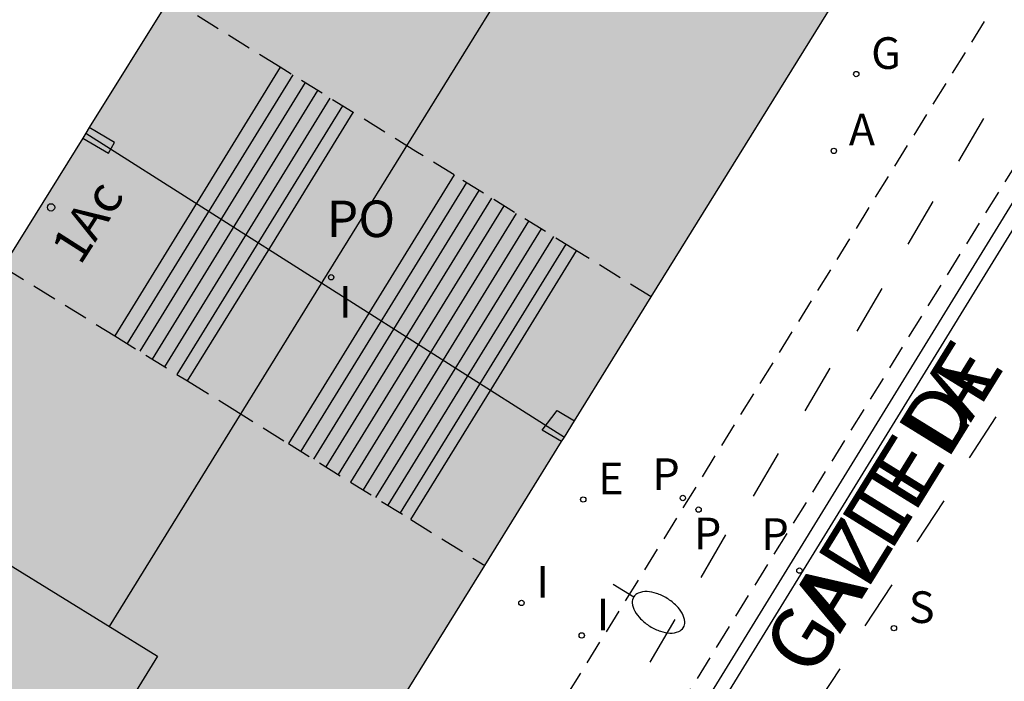
# Model space of a CAD drawing. Units: millimetres. Extents: x 584493 to 584845, y 4796039 to 4796291.
# Drawn here: x 584673 to 584693, y 4796097 to 4796111 of the extents above; entities that cross this region are included whole.
import ezdxf
from ezdxf.enums import TextEntityAlignment as Align

# ---------------------------------------------------------------- set-up
doc = ezdxf.new("R2010")
doc.units = ezdxf.units.MM
doc.linetypes.add('TRAZOS_NORMALES', pattern=[0.75, 0.5, -0.25])
for name, color, linetype in [('060108', 9, 'Continuous'), ('060112', 1, 'TRAZOS_NORMALES'), ('060113', 4, 'Continuous'), ('060117', 9, 'Continuous'), ('060141', 9, 'Continuous'), ('070117', 9, 'Continuous'), ('080104', 9, 'TRAZOS_NORMALES'), ('080109', 9, 'Continuous'), ('080110', 9, 'Continuous'), ('080118', 9, 'Continuous'), ('080202', 9, 'Continuous'), ('080306', 9, 'Continuous'), ('080308', 9, 'Continuous'), ('080312', 8, 'Continuous'), ('080316', 9, 'Continuous'), ('200205', 4, 'Continuous'), ('200305', 4, 'Continuous'), ('210204', 9, 'Continuous'), ('210205', 4, 'Continuous'), ('210304', 9, 'Continuous'), ('210305', 4, 'Continuous'), ('220205', 1, 'Continuous'), ('220305', 1, 'Continuous'), ('230204', 9, 'Continuous'), ('230304', 9, 'Continuous'), ('250202', 9, 'Continuous'), ('260101', 9, 'Continuous'), ('270204', 9, 'Continuous'), ('270304', 9, 'Continuous'), ('990501', 21, 'Continuous')]:
    doc.layers.add(name, color=color, linetype=linetype)
doc.layers.add('080111', color=7, linetype='Continuous', lineweight=30)
doc.styles.add('ARIAL', font='ARIAL.TTF', dxfattribs={"height": 1})
doc.styles.add('ARIALI', font='ARIALI.TTF', dxfattribs={"height": 1})
doc.styles.add('ROMANS', font='romans__.ttf', dxfattribs={"height": 1})
doc.styles.get("Standard").update_dxf_attribs({"font": 'ARIAL.TTF'})

# ---------------------------------------------------------------- blocks, each defined once
blk = doc.blocks.new('REIND')
blk.add_circle((0, 0), 0.055)
blk = doc.blocks.new('FAREDI')
blk.add_line((0, 0), (0.5, 0))
blk.add_lwpolyline([(0.5, 0, 0.159986), (0.538, -0.117, 0.106322), (0.675, -0.238, 0.071006), (0.858, -0.309, 0.057309), (1.099, -0.337, 0.057309), (1.339, -0.309, 0.071006), (1.522, -0.238, 0.106322), (1.659, -0.117, 0.159986), (1.697, 0, 0.159986), (1.659, 0.117, 0.106322), (1.522, 0.238, 0.071006), (1.339, 0.309, 0.057309), (1.099, 0.337, 0.057309), (0.858, 0.309, 0.071006), (0.675, 0.238, 0.106322), (0.538, 0.117, 0.159986)], format="xyb", close=True)
blk = doc.blocks.new('REGAS')
blk.add_circle((0, 0), 0.055)
blk = doc.blocks.new('REGELE')
blk.add_circle((0, 0), 0.055)
blk = doc.blocks.new('PLUVI3')
blk.add_circle((0, 0), 0.055)
blk = doc.blocks.new('SANEA')
blk.add_circle((0, 0), 0.055)
blk = doc.blocks.new('ABAS')
blk.add_circle((0, 0), 0.055)
blk = doc.blocks.new('BloquePortal')
blk.add_circle((0, 0), 0.075)
at = {"flags": 5}
blk.add_attdef('INDICE', text='', height=0.75, dxfattribs=at).set_placement((0, 0), align=Align.MIDDLE_CENTER)

msp = doc.modelspace()

# ---------------------------------------------------------------- hatches: boundary and pattern name
at = {"layer": '990501'}
h = msp.add_hatch(color=256, dxfattribs=at)
h.paths.add_polyline_path([(584660.256, 4796138.957), (584661.051, 4796138.261), (584661.225, 4796138.108), (584661.399, 4796137.955), (584661.573, 4796137.803), (584661.748, 4796137.651), (584661.922, 4796137.498), (584662.097, 4796137.346), (584662.271, 4796137.195), (584662.446, 4796137.043), (584662.621, 4796136.892), (584662.797, 4796136.741), (584662.973, 4796136.59), (584663.149, 4796136.44), (584663.325, 4796136.291), (584663.502, 4796136.141), (584663.679, 4796135.993), (584663.857, 4796135.844), (584664.035, 4796135.697), (584664.213, 4796135.55), (584664.392, 4796135.403), (584664.572, 4796135.257), (584664.992, 4796134.919), (584665.415, 4796134.585), (584665.658, 4796134.395), (584665.902, 4796134.207), (584666.146, 4796134.02), (584666.392, 4796133.834), (584666.638, 4796133.649), (584666.886, 4796133.466), (584667.135, 4796133.284), (584667.384, 4796133.103), (584667.634, 4796132.923), (584667.885, 4796132.744), (584668.137, 4796132.567), (584668.39, 4796132.391), (584668.644, 4796132.216), (584668.899, 4796132.042), (584669.154, 4796131.869), (584669.41, 4796131.698), (584669.667, 4796131.527), (584669.925, 4796131.358), (584670.183, 4796131.19), (584670.443, 4796131.023), (584670.98, 4796130.68), (584671.52, 4796130.341), (584671.8, 4796130.168), (584672.08, 4796129.996), (584672.362, 4796129.825), (584672.644, 4796129.656), (584672.927, 4796129.487), (584673.211, 4796129.321), (584673.495, 4796129.155), (584673.781, 4796128.991), (584674.067, 4796128.829), (584674.354, 4796128.668), (584674.641, 4796128.508), (584674.93, 4796128.35), (584675.219, 4796128.194), (584675.509, 4796128.039), (584675.8, 4796127.885), (584676.092, 4796127.734), (584676.384, 4796127.583), (584676.678, 4796127.435), (584676.972, 4796127.288), (584677.267, 4796127.142), (584677.791, 4796126.888), (584678.317, 4796126.639), (584678.547, 4796126.532), (584678.777, 4796126.425), (584679.007, 4796126.319), (584679.238, 4796126.215), (584679.47, 4796126.11), (584679.701, 4796126.007), (584679.933, 4796125.905), (584680.166, 4796125.803), (584680.398, 4796125.701), (584680.631, 4796125.6), (584680.864, 4796125.5), (584681.097, 4796125.4), (584681.331, 4796125.301), (584681.564, 4796125.202), (584681.798, 4796125.103), (584682.032, 4796125.005), (584682.266, 4796124.906), (584682.5, 4796124.808), (584682.734, 4796124.71), (584684.074, 4796124.157), (584674.385, 4796108.539), (584664.708, 4796092.938), (584664.399, 4796093.205), (584664.222, 4796093.359), (584664.045, 4796093.512), (584663.868, 4796093.665), (584663.691, 4796093.818), (584663.514, 4796093.971), (584663.337, 4796094.124), (584663.159, 4796094.277), (584662.982, 4796094.429), (584662.804, 4796094.582), (584662.626, 4796094.734), (584662.449, 4796094.886), (584662.271, 4796095.038), (584662.093, 4796095.189), (584661.914, 4796095.34), (584661.735, 4796095.491), (584661.555, 4796095.641), (584661.376, 4796095.791), (584661.196, 4796095.941), (584661.015, 4796096.09), (584660.835, 4796096.239), (584660.654, 4796096.387), (584660.276, 4796096.694), (584659.896, 4796096.999), (584659.699, 4796097.157), (584659.501, 4796097.314), (584659.302, 4796097.47), (584659.103, 4796097.626), (584658.903, 4796097.781), (584658.703, 4796097.936), (584658.502, 4796098.089), (584658.301, 4796098.242), (584658.099, 4796098.394), (584657.897, 4796098.546), (584657.694, 4796098.696), (584657.49, 4796098.846), (584657.286, 4796098.995), (584657.081, 4796099.144), (584656.876, 4796099.291), (584656.67, 4796099.438), (584656.463, 4796099.583), (584656.256, 4796099.728), (584656.048, 4796099.872), (584655.84, 4796100.015), (584655.4, 4796100.315), (584654.957, 4796100.61), (584654.723, 4796100.764), (584654.489, 4796100.917), (584654.254, 4796101.069), (584654.019, 4796101.22), (584653.782, 4796101.369), (584653.545, 4796101.517), (584653.307, 4796101.665), (584653.069, 4796101.811), (584652.83, 4796101.956), (584652.59, 4796102.1), (584652.349, 4796102.242), (584652.108, 4796102.384), (584651.866, 4796102.524), (584651.624, 4796102.663), (584651.381, 4796102.801), (584651.137, 4796102.938), (584650.893, 4796103.074), (584650.648, 4796103.209), (584650.402, 4796103.342), (584650.156, 4796103.475), (584649.577, 4796103.783), (584648.994, 4796104.084), (584648.659, 4796104.255), (584648.323, 4796104.425), (584647.986, 4796104.592), (584647.648, 4796104.758), (584647.309, 4796104.922), (584646.969, 4796105.084), (584646.629, 4796105.245), (584646.288, 4796105.405), (584645.947, 4796105.564), (584645.605, 4796105.721), (584645.262, 4796105.877), (584644.919, 4796106.033), (584644.575, 4796106.187), (584644.231, 4796106.341), (584643.887, 4796106.494), (584643.543, 4796106.647), (584643.198, 4796106.799), (584642.853, 4796106.95), (584642.508, 4796107.102), (584642.163, 4796107.253), (584641.817, 4796107.404), (584640.949, 4796107.784), (584650.556, 4796123.295)], flags=16)
h.paths.add_polyline_path([(584654.872, 4796152.343), (584640.715, 4796129.465), (584626.515, 4796106.52), (584650.706, 4796091.53), (584670.093, 4796079.518), (584684.209, 4796102.292), (584698.477, 4796125.313), (584676.732, 4796138.792)])

# ---------------------------------------------------------------- linework, layer by layer
at = {"layer": '060108'}
msp.add_polyline3d([(584705.89, 4796123.407, 79.035), (584705.422, 4796122.629, 78.958), (584702.296, 4796117.558, 79.036), (584700.571, 4796118.758, 79.113), (584677.88, 4796081.853, 79.666), (584679.501, 4796080.843, 79.607), (584676.387, 4796075.774, 79.683), (584675.88, 4796074.943, 79.796), (584675.314, 4796074.046, 79.815), (584675.178, 4796073.872, 79.816), (584675.025, 4796073.713, 79.816), (584674.856, 4796073.572, 79.817), (584674.673, 4796073.449, 79.818), (584674.477, 4796073.347, 79.819), (584674.272, 4796073.267, 79.82), (584674.088, 4796073.216, 79.814), (584673.901, 4796073.182, 79.809), (584673.711, 4796073.165, 79.804), (584673.521, 4796073.166, 79.798), (584673.331, 4796073.185, 79.793), (584673.144, 4796073.221, 79.788), (584672.962, 4796073.275, 79.782)], dxfattribs=at)
at = {"layer": '060112'}
msp.add_polyline3d([(584703.989, 4796128.838, 78.732), (584705.763, 4796127.726, 78.806), (584672.256, 4796073.651, 79.653), (584670.46, 4796074.7, 79.548)], close=True, dxfattribs=at)
at = {"layer": '060113'}
msp.add_polyline3d([(584672.864, 4796072.991, 79.742), (584673.074, 4796072.929, 79.748), (584673.288, 4796072.888, 79.753), (584673.505, 4796072.866, 79.758), (584673.723, 4796072.865, 79.764), (584673.941, 4796072.884, 79.769), (584674.156, 4796072.923, 79.774), (584674.367, 4796072.982, 79.78), (584674.601, 4796073.074, 79.779), (584674.826, 4796073.191, 79.778), (584675.036, 4796073.331, 79.777), (584675.23, 4796073.493, 79.776), (584675.406, 4796073.675, 79.776), (584675.567, 4796073.886, 79.775), (584676.136, 4796074.787, 79.756), (584676.643, 4796075.618, 79.643), (584679.912, 4796080.94, 79.563), (584678.292, 4796081.95, 79.622), (584700.66, 4796118.331, 79.077), (584702.385, 4796117.131, 78.981), (584705.679, 4796122.474, 78.918), (584706.146, 4796123.251, 78.995)], dxfattribs=at)
at = {"layer": '060117'}
for points in [[(584678.377, 4796109.889, 76.48), (584676.67, 4796107.116, 76.476)], [(584678.159, 4796106.176, 77.533), (584679.876, 4796108.96, 77.535)], [(584681.945, 4796107.677, 77.716), (584680.252, 4796104.928, 77.716)], [(584676.67, 4796107.116, 76.476), (584674.98, 4796104.371, 76.472)], [(584676.475, 4796103.446, 77.531), (584678.159, 4796106.176, 77.533)], [(584682.758, 4796103.359, 79.444), (584684.461, 4796106.119, 79.453)], [(584680.252, 4796104.928, 77.716), (584678.547, 4796102.16, 77.717)], [(584681.056, 4796100.601, 79.436), (584682.758, 4796103.359, 79.444)]]:
    msp.add_polyline3d(points, dxfattribs=at)
at = {"layer": '060141'}
for points in [[(584678.631, 4796109.732, 76.628), (584675.235, 4796104.213, 76.628)], [(584678.886, 4796109.573, 76.778), (584675.49, 4796104.055, 76.778)], [(584679.141, 4796109.415, 76.928), (584675.746, 4796103.897, 76.928)], [(584679.396, 4796109.257, 77.078), (584676.001, 4796103.739, 77.078)], [(584679.651, 4796109.099, 77.228), (584676.256, 4796103.582, 77.228)], [(584682.199, 4796107.52, 77.858), (584678.801, 4796102.002, 77.858)], [(584682.455, 4796107.361, 78.008), (584679.057, 4796101.843, 78.008)], [(584682.71, 4796107.204, 78.158), (584679.311, 4796101.685, 78.158)], [(584682.965, 4796107.046, 78.308), (584679.566, 4796101.527, 78.308)], [(584683.22, 4796106.888, 78.458), (584679.821, 4796101.368, 78.458)], [(584683.475, 4796106.73, 78.608), (584680.076, 4796101.21, 78.608)], [(584683.73, 4796106.572, 78.758), (584680.33, 4796101.052, 78.758)], [(584683.985, 4796106.414, 78.908), (584680.585, 4796100.893, 78.908)], [(584684.24, 4796106.256, 79.058), (584680.84, 4796100.735, 79.058)]]:
    msp.add_polyline3d(points, dxfattribs=at)
at = {"layer": '070117'}
for points in [[(584674.32, 4796108.433, 76.278), (584674.848, 4796108.122, 76.278), (584674.973, 4796108.346, 76.278), (584674.455, 4796108.651, 76.274)], [(584684.152, 4796102.2, 79.378), (584683.754, 4796102.436, 79.397), (584684.059, 4796102.842, 79.397), (584684.418, 4796102.629, 79.378)]]:
    msp.add_polyline3d(points, dxfattribs=at)
at = {"layer": '080104'}
for points in [[(584678.377, 4796109.889, 76.781), (584676.099, 4796111.302, 76.156)], [(584679.876, 4796108.96, 77.193), (584678.377, 4796109.889, 76.781)], [(584681.945, 4796107.677, 77.874), (584681.162, 4796108.162, 77.546), (584679.876, 4796108.96, 77.193)], [(584684.461, 4796106.119, 78.927), (584681.945, 4796107.677, 77.874)], [(584685.993, 4796105.171, 79.569), (584684.461, 4796106.119, 78.927)], [(584672.682, 4796105.793, 76.166), (584674.98, 4796104.371, 76.84)], [(584674.98, 4796104.371, 76.84), (584676.475, 4796103.446, 77.278)], [(584676.475, 4796103.446, 77.278), (584677.391, 4796102.879, 77.547), (584678.547, 4796102.16, 78.093)], [(584678.547, 4796102.16, 78.093), (584681.056, 4796100.601, 79.278)], [(584681.056, 4796100.601, 79.278), (584682.575, 4796099.656, 79.996)]]:
    msp.add_polyline3d(points, dxfattribs=at)
at = {"layer": '080109'}
msp.add_polyline3d([(584674.868, 4796098.403, 95.646), (584679.26, 4796105.503, 95.648), (584683.652, 4796112.604, 95.65)], dxfattribs=at)
at = {"layer": '080110'}
msp.add_polyline3d([(584671.771, 4796100.31, 95.17), (584675.859, 4796097.793, 96.988), (584672.805, 4796092.83, 97.033), (584668.679, 4796095.366, 95.139)], close=True, dxfattribs=at)
at = {"layer": '080111'}
for points in [[(584685.993, 4796105.171, 79.154), (584696.097, 4796121.473, 78.849)], [(584676.099, 4796111.302, 76.261), (584674.455, 4796108.651, 76.261)], [(584674.385, 4796108.539, 76.261), (584674.32, 4796108.433, 76.261)], [(584674.455, 4796108.651, 76.261), (584674.385, 4796108.539, 76.261)], [(584674.32, 4796108.433, 76.261), (584672.682, 4796105.793, 76.259)], [(584684.418, 4796102.629, 79.201), (584685.993, 4796105.171, 79.154)], [(584684.209, 4796102.292, 79.208), (584684.418, 4796102.629, 79.201)], [(584684.152, 4796102.2, 79.209), (584684.209, 4796102.292, 79.208)], [(584682.575, 4796099.656, 79.257), (584684.152, 4796102.2, 79.209)], [(584670.093, 4796079.518, 79.634), (584682.575, 4796099.656, 79.257)]]:
    msp.add_polyline3d(points, dxfattribs=at)
at = {"layer": '080118', "flags": 128}
msp.add_lwpolyline([(584674.385, 4796108.539), (584684.209, 4796102.292)], dxfattribs=at)
at = {"layer": '260101'}
for points in [[(584692.813, 4796108.836, 79.186), (584692.301, 4796107.96, 79.212)], [(584691.772, 4796107.135, 79.228), (584691.26, 4796106.259, 79.254)], [(584690.726, 4796105.346, 79.261), (584690.214, 4796104.47, 79.287)], [(584689.66, 4796103.706, 79.29), (584689.148, 4796102.83, 79.316)], [(584692.524, 4796101.869, 79.253), (584693.076, 4796102.708, 79.236)], [(584688.6, 4796101.956, 79.317), (584688.088, 4796101.08, 79.343)], [(584691.455, 4796100.144, 79.285), (584692.007, 4796100.983, 79.268)], [(584687.521, 4796100.286, 79.348), (584687.009, 4796099.41, 79.374)], [(584690.386, 4796098.419, 79.317), (584690.938, 4796099.258, 79.3)], [(584686.475, 4796098.545, 79.373), (584685.963, 4796097.669, 79.399)], [(584689.317, 4796096.694, 79.349), (584689.869, 4796097.533, 79.332)]]:
    msp.add_polyline3d(points, dxfattribs=at)

# ---------------------------------------------------------------- block references
at = {"layer": '080202', "rotation": 359.9987685839998}
msp.add_blockref('BloquePortal', (584673.67, 4796107.012), dxfattribs=at)
at = {"layer": '200205', "rotation": 359.9987685839998}
msp.add_blockref('ABAS', (584689.742, 4796108.172, 79.208), dxfattribs=at)
at = {"layer": '210204', "rotation": 359.9987685839998}
msp.add_blockref('SANEA', (584690.975, 4796098.369, 79.272), dxfattribs=at)
at = {"layer": '210205', "rotation": 359.9987685839998}
for p in [(584686.641, 4796101.042, 79.3), (584686.965, 4796100.804, 79.152), (584689.036, 4796099.55, 79.26)]:
    msp.add_blockref('PLUVI3', p, dxfattribs=at)
at = {"layer": '220205', "rotation": 359.9987685839998}
msp.add_blockref('REGELE', (584684.597, 4796101.012, 79.329), dxfattribs=at)
at = {"layer": '230204', "rotation": 359.9987685839998}
msp.add_blockref('REGAS', (584690.202, 4796109.75, 79.186), dxfattribs=at)
at = {"layer": '250202', "rotation": 328.2013589814989}
msp.add_blockref('FAREDI', (584685.209, 4796099.273, 79.321), dxfattribs=at)
at = {"layer": '270204', "rotation": 359.9987685839998}
for p in [(584679.422, 4796105.576, 77.552), (584683.328, 4796098.887, 79.392), (584684.565, 4796098.219, 79.368)]:
    msp.add_blockref('REIND', p, dxfattribs=at)

# ---------------------------------------------------------------- texts
at = {"layer": '080306', "style": 'ARIALI'}
msp.add_text('GAZTELA', height=1.25, rotation=58.2708, dxfattribs=at).set_placement((584689.295, 4796097.314))
at = {"layer": '080308', "style": 'ARIALI'}
msp.add_text('1Ac', height=0.75, rotation=57.4988, dxfattribs=at).set_placement((584674.269, 4796105.801))
at = {"layer": '080312', "style": 'ARIALI'}
msp.add_text('CALLE DE', height=1.25, rotation=58.2708, dxfattribs=at).set_placement((584689.295, 4796097.314))
at = {"layer": '080316', "style": 'ARIAL'}
msp.add_text('PO', height=0.75, rotation=359.9988, dxfattribs=at).set_placement((584679.329, 4796106.401))
at = {"layer": '200305', "style": 'ROMANS'}
msp.add_text('A', height=0.65, rotation=359.9988, dxfattribs=at).set_placement((584690.049, 4796108.284, 79.206))
at = {"layer": '210304', "style": 'ROMANS'}
msp.add_text('S', height=0.65, rotation=359.9988, dxfattribs=at).set_placement((584691.281, 4796098.475, 79.27))
at = {"layer": '210305', "style": 'ROMANS'}
for p in [(584686.017, 4796101.207, 79.298), (584686.871, 4796099.99, 79.15), (584688.256, 4796099.976, 79.258)]:
    msp.add_text('P', height=0.65, rotation=359.9988, dxfattribs=at).set_placement(p)
at = {"layer": '220305', "style": 'ROMANS'}
msp.add_text('E', height=0.65, rotation=359.9988, dxfattribs=at).set_placement((584684.903, 4796101.118, 79.327))
at = {"layer": '230304', "style": 'ROMANS'}
msp.add_text('G', height=0.65, rotation=359.9988, dxfattribs=at).set_placement((584690.508, 4796109.856, 79.184))
at = {"layer": '270304', "style": 'ROMANS'}
for p in [(584679.582, 4796104.747, 77.55), (584683.634, 4796098.993, 79.39), (584684.871, 4796098.325, 79.366)]:
    msp.add_text('I', height=0.65, rotation=359.9988, dxfattribs=at).set_placement(p)

doc.saveas('drawing.dxf')
